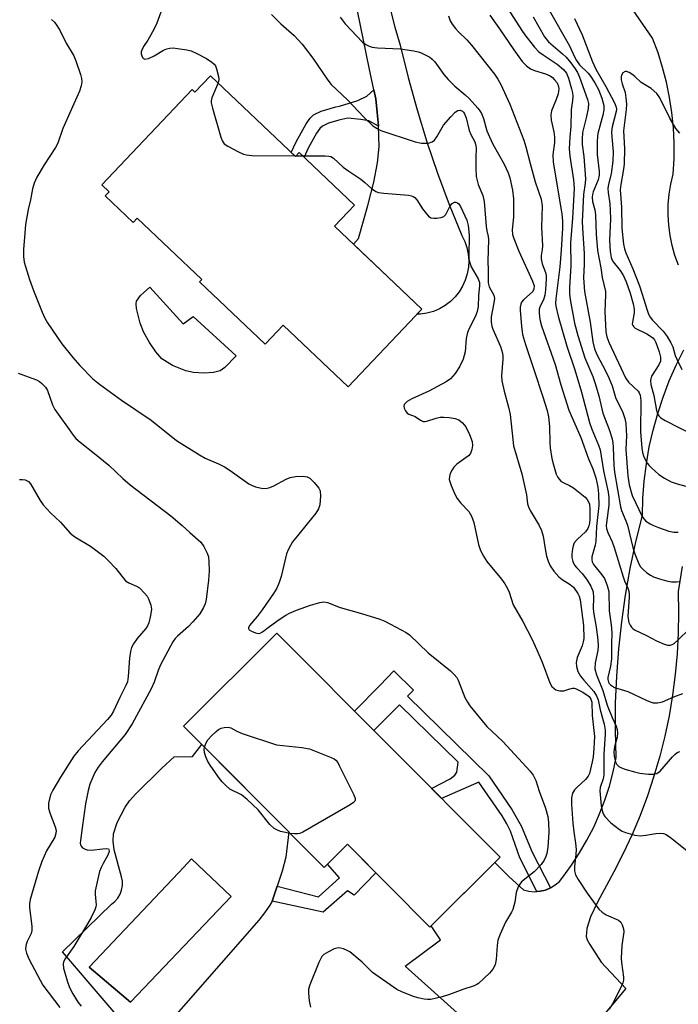
# Model space of a CAD drawing. Units: inches. Extents: x 1261762 to 1267762, y 489454 to 493455.
# Drawn here: x 1262362 to 1262539, y 491218 to 491483 of the extents above; entities that cross this region are included whole.
import ezdxf

# ---------------------------------------------------------------- set-up
doc = ezdxf.new("R2010")
doc.units = ezdxf.units.IN
doc.header["$MEASUREMENT"] = 0
for name, color, linetype in [('BLDG-Footprint', 5, 'Continuous'), ('CULTRL-Pad', 6, 'Continuous'), ('CULTRL-Swimming Pool in Ground', 4, 'Continuous'), ('TRANS-Driveway', 251, 'Continuous'), ('TRANS-Non Street Sidewalk', 7, 'Continuous'), ('TRANS-Road', 130, 'Continuous'), ('Undefined', 1, 'Continuous')]:
    doc.layers.add(name, color=color, linetype=linetype)

msp = doc.modelspace()

# ---------------------------------------------------------------- linework, layer by layer
at = {"layer": 'BLDG-Footprint'}
for points, elevation in [([(1262413.39, 491467.92), (1262436.31, 491446.17), (1262437.3, 491447.2), (1262452.19, 491433.07), (1262446.82, 491427.41), (1262470.39, 491405.04), (1262450.48, 491384.06), (1262432.97, 491400.68), (1262428.15, 491395.6), (1262410.5, 491412.34), (1262411.1, 491412.97), (1262393.64, 491429.54), (1262392.56, 491428.4), (1262385.05, 491435.52), (1262386.09, 491436.61), (1262384.11, 491438.49), (1262408.5, 491464.19), (1262409.21, 491463.52)], 315.28), ([(1262431.34, 491317.7), (1262491.44, 491257.37), (1262472.55, 491238.56), (1262450.35, 491260.85), (1262444.08, 491254.61), (1262406.19, 491292.65)], 283.26)]:
    msp.add_lwpolyline(points, close=True, dxfattribs=dict(at, elevation=elevation))
at = {"layer": 'CULTRL-Pad'}
msp.add_lwpolyline([(1262397.13, 491410.96), (1262406.03, 491401.1), (1262408.76, 491403.01), (1262420.37, 491392.43), (1262417.33, 491389.28), (1262415.99, 491388.36), (1262414.28, 491387.97), (1262411.62, 491387.82), (1262408.82, 491387.97), (1262406.76, 491388.37), (1262403.18, 491389.83), (1262400.36, 491391.61), (1262398.66, 491393.49), (1262396.96, 491396.01), (1262395.48, 491398.75), (1262394.47, 491401.28), (1262393.47, 491405.22), (1262393.39, 491406.46), (1262393.52, 491407.19), (1262394.58, 491408.69)], close=True, dxfattribs=at)
for points in [[(1262433.74, 491257.38, 0), (1262432.77, 491253.61, 0), (1262431.39, 491249.58, 0), (1262430.01, 491245.55, 0), (1262429.4, 491244.45, 0), (1262428, 491242.38, 0), (1262426.44, 491240.43, 0), (1262395.97, 491205.63, 0), (1262373.54, 491231.84, 0), (1262386.75, 491244.68, 0), (1262387.68, 491245.44, 0), (1262388.47, 491246.35, 0), (1262389.08, 491247.39, 0), (1262389.49, 491248.52, 0), (1262389.7, 491249.71, 0), (1262389.69, 491250.91, 0), (1262389.46, 491252.1, 0), (1262387.52, 491259.36, 0), (1262387.22, 491261.67, 0), (1262387.29, 491263.68, 0), (1262388.31, 491266.69, 0), (1262390.48, 491270.89, 0), (1262391.6, 491272.54, 0), (1262393.28, 491274.48, 0), (1262400.29, 491281.33, 0), (1262403.6, 491284.43, 0), (1262408.54, 491284.54, 0), (1262411.11, 491287.71, 0), (1262434.5, 491264.23, 0)], [(1262419.02, 491246.76, 0), (1262408.35, 491256.89, 0), (1262406.17, 491254.58, 0), (1262404.79, 491253.13, 0), (1262380.78, 491227.77, 0), (1262391.9, 491218.28, 0)]]:
    msp.add_polyline3d(points, close=True, dxfattribs=at)
at = {"layer": 'CULTRL-Swimming Pool in Ground'}
msp.add_lwpolyline([(1262419.02, 491246.76), (1262391.9, 491218.28), (1262380.78, 491227.77), (1262404.79, 491253.13), (1262406.17, 491254.58), (1262408.35, 491256.89)], close=True, dxfattribs=at)
at = {"layer": 'TRANS-Driveway'}
for points in [[(1262461.83, 491485.92), (1262463.08, 491481.01), (1262464.54, 491476.15), (1262466.67, 491467.41), (1262469.07, 491458.74), (1262471.72, 491450.14), (1262474.62, 491441.63), (1262477.77, 491433.2), (1262481.17, 491424.87), (1262481.94, 491423.27), (1262482.51, 491421.59), (1262482.86, 491419.85), (1262482.99, 491418.07), (1262482.91, 491416.3), (1262482.6, 491414.55), (1262482.08, 491412.85), (1262481.35, 491411.23), (1262480.43, 491409.71), (1262479.32, 491408.32), (1262478.05, 491407.08), (1262476.64, 491406), (1262475.1, 491405.11), (1262473.47, 491404.42), (1262471.75, 491403.93), (1262470, 491403.66), (1262469.06, 491403.64), (1262470.39, 491405.04), (1262451.98, 491422.51), (1262453.28, 491424.1), (1262455.83, 491432.98), (1262457.42, 491439.24), (1262458.43, 491444.45), (1262458.89, 491448.85), (1262458.73, 491454.31), (1262458.73, 491454.41), (1262458.36, 491458.04), (1262457.99, 491461.7), (1262457.47, 491464.08), (1262456.18, 491470.03), (1262449.27, 491503.85)], [(1262540.49, 491335.71), (1262539.43, 491328.93), (1262539.55, 491323.33), (1262539.45, 491317.73), (1262539.15, 491312.14), (1262538.63, 491306.56), (1262537.9, 491301), (1262536.96, 491295.48), (1262535.81, 491290), (1262534.45, 491284.57), (1262532.89, 491279.19), (1262531.12, 491273.87), (1262529.15, 491268.63), (1262526.99, 491263.46), (1262524.63, 491258.38), (1262522.07, 491253.4), (1262520.7, 491250.96), (1262517.65, 491245.24), (1262515.83, 491241.3), (1262514.83, 491238.21), (1262514.68, 491235.99), (1262514.93, 491235.14), (1262515.59, 491233.86), (1262518.65, 491229.07), (1262525.33, 491222.04), (1262502.67, 491195), (1262465.88, 491228.04), (1262475.37, 491235.11), (1262472.86, 491238.87), (1262490.04, 491255.98), (1262490.15, 491255.87), (1262493.88, 491252.13), (1262497.78, 491248.56), (1262499.23, 491248.2), (1262500.72, 491248.07), (1262501.37, 491248.12), (1262502.21, 491248.18), (1262503.66, 491248.53), (1262505.03, 491249.1), (1262506.3, 491249.89), (1262507.43, 491250.86), (1262508.39, 491252.01), (1262510.72, 491255.2), (1262512.88, 491258.52), (1262514.86, 491261.94), (1262516.66, 491265.47), (1262518.26, 491269.09), (1262519.68, 491272.78), (1262520.89, 491276.55), (1262521.9, 491280.38), (1262522.7, 491284.25), (1262522.52, 491291.56), (1262522.58, 491298.87), (1262522.88, 491306.18), (1262523.43, 491313.47), (1262524.22, 491320.74), (1262525.25, 491327.97), (1262526.52, 491335.18), (1262528.03, 491342.33), (1262529.77, 491349.43), (1262529.9, 491354.08), (1262530.27, 491358.71), (1262530.85, 491363.32), (1262531.65, 491367.9), (1262532.67, 491372.44), (1262533.91, 491376.92), (1262535.37, 491381.34), (1262537.03, 491385.67), (1262538.9, 491389.93), (1262540.98, 491394.09)]]:
    msp.add_lwpolyline(points, dxfattribs=at)
at = {"layer": 'TRANS-Non Street Sidewalk'}
for points in [[(1262458.73, 491454.31), (1262456.08, 491455.75), (1262453.97, 491456.14), (1262450.4, 491456.45), (1262447.96, 491455.96), (1262445.18, 491455.09), (1262443.59, 491454.31), (1262442.89, 491453.68), (1262441.96, 491452.45), (1262439.73, 491448.36), (1262438.63, 491445.93), (1262437.29, 491447.2), (1262436.31, 491446.17), (1262435.19, 491447.24), (1262436.47, 491450.07), (1262439.16, 491454.98), (1262440.28, 491456.49), (1262441.18, 491457.33), (1262443.2, 491458.33), (1262447.23, 491459.55), (1262448.15, 491459.73), (1262453.15, 491461.27), (1262455.57, 491462.39), (1262457.47, 491464.08), (1262457.99, 491461.7), (1262458.36, 491458.04), (1262458.73, 491454.41)], [(1262505.03, 491249.1), (1262503.66, 491248.53), (1262502.21, 491248.18), (1262501.37, 491248.12), (1262496.73, 491257.16), (1262494.25, 491264.37), (1262493.28, 491266.37), (1262491.98, 491268.53), (1262485.74, 491277.57), (1262475.65, 491273.23), (1262472.96, 491275.92), (1262477.99, 491278.51), (1262479.26, 491279.48), (1262479.83, 491280.25), (1262480.19, 491282.98), (1262464.32, 491298.44), (1262457.42, 491291.52), (1262454.48, 491294.48), (1262452.22, 491296.74), (1262459.16, 491303.7), (1262462.78, 491307.54), (1262468.09, 491302.35), (1262466.53, 491300.75), (1262488.43, 491279.3), (1262494.58, 491270.25), (1262497.1, 491265.87), (1262500.1, 491258.7)], [(1262457.97, 491253.2), (1262452.11, 491247.17), (1262450.34, 491248.31), (1262443.82, 491242.56), (1262430.01, 491245.55), (1262431.39, 491249.58), (1262442.55, 491246.69), (1262448.22, 491251.8), (1262444.96, 491255.49), (1262450.35, 491260.85)]]:
    msp.add_lwpolyline(points, close=True, dxfattribs=at)
at = {"layer": 'TRANS-Road'}
msp.add_lwpolyline([(1262539.5, 491416.86), (1262538.55, 491419.47), (1262537.8, 491422.15), (1262537.25, 491424.87), (1262536.89, 491427.63), (1262536.73, 491430.41), (1262536.76, 491433.19), (1262537.01, 491435.96), (1262537.44, 491438.7), (1262538.08, 491441.41), (1262538.32, 491445.55), (1262538.33, 491449.7), (1262538.14, 491453.84), (1262537.73, 491457.97), (1262537.11, 491462.08), (1262536.28, 491466.14), (1262535.24, 491470.15), (1262533.99, 491474.11), (1262532.53, 491478), (1262512.44, 491507.1)], dxfattribs=at)
at = {"layer": 'Undefined'}
for p, q in [((1262436.11, 491446.36, 280), (1262436.49, 491446.35, 280)), ((1262436.49, 491446.35, 280), (1262438.2, 491446.34, 280))]:
    msp.add_line(p, q, dxfattribs=at)
for points, elevation in [([(1262400.9, 491487.3), (1262398.93, 491482.03), (1262398.35, 491480.73), (1262397.3, 491478.74), (1262396.58, 491477.53), (1262395.39, 491475.79), (1262394.9, 491474.79), (1262394.78, 491474.3), (1262394.78, 491473.8), (1262394.9, 491473.3), (1262395.12, 491472.86), (1262395.41, 491472.52), (1262395.78, 491472.37), (1262396.73, 491472.55), (1262398.27, 491473.25), (1262400.81, 491474.83), (1262401.63, 491475.14), (1262402.49, 491475.32), (1262403.36, 491475.38), (1262404.5, 491475.27), (1262407.08, 491474.85), (1262408.19, 491474.58), (1262409.76, 491473.91), (1262412.31, 491472.52), (1262413.82, 491471.58), (1262414.45, 491471.01), (1262414.75, 491470.54), (1262415.08, 491469.73), (1262415.63, 491467.74), (1262415.69, 491466.89), (1262415.47, 491465.95)], 280), ([(1262429.82, 491484.41), (1262432.4, 491481.93), (1262435.94, 491478.71), (1262438.15, 491476.38), (1262440.96, 491472.61), (1262445.06, 491466.69), (1262445.97, 491465.56), (1262450.39, 491461.36), (1262454.73, 491456.78), (1262457.2, 491454.43), (1262458.32, 491453.65), (1262459.34, 491453.14), (1262468.53, 491450.09), (1262470.25, 491449.7), (1262472.19, 491449.77), (1262473.19, 491450.07), (1262473.76, 491450.58), (1262474.4, 491451.47), (1262476.24, 491454.56), (1262478.15, 491456.85), (1262479.37, 491458.12), (1262480.04, 491458.55), (1262480.68, 491458.61), (1262481.28, 491458.38), (1262481.6, 491458.09), (1262481.88, 491457.68), (1262482.27, 491456.58), (1262483.14, 491453.11), (1262483.56, 491452.07), (1262484.61, 491450.07), (1262484.93, 491449.1), (1262485.01, 491448.35), (1262484.89, 491445.86), (1262484.87, 491442.88), (1262484.97, 491440.8), (1262485.55, 491438.59), (1262486.79, 491435.62), (1262487.12, 491433.98), (1262487.67, 491427.29), (1262487.86, 491426.15), (1262488.28, 491424.61), (1262488.36, 491423.81), (1262488.15, 491417.93), (1262488.27, 491415.53), (1262488.22, 491412.09), (1262488.47, 491411.06), (1262489.72, 491408.82), (1262489.9, 491407.91), (1262489.78, 491406.76), (1262489, 491402.96), (1262489.01, 491401.54), (1262489.24, 491400.45), (1262489.52, 491399.62), (1262491.54, 491394.93), (1262492.13, 491393.17), (1262492.23, 491392.37), (1262492.21, 491391.53), (1262491.82, 491387.07), (1262491.92, 491385.69), (1262492.51, 491382.93), (1262493.7, 491378.66), (1262494.13, 491376.66), (1262494.85, 491369.94), (1262495.1, 491368.23), (1262497.33, 491360.64), (1262498.59, 491355.02), (1262498.81, 491352.6), (1262499.08, 491351.81), (1262499.57, 491350.78), (1262501.97, 491346.7), (1262502.6, 491345.4), (1262503.03, 491343.86), (1262503.57, 491340.45), (1262503.96, 491338.49), (1262504.39, 491337.14), (1262504.96, 491335.85), (1262505.95, 491334.42), (1262507.28, 491332.9), (1262508.15, 491332.22), (1262510.36, 491330.84), (1262511.23, 491330.08), (1262512.42, 491328.45), (1262512.77, 491327.71), (1262513.04, 491326.73), (1262513.94, 491319.77), (1262513.97, 491316.29), (1262513.87, 491315.43), (1262513.57, 491314.35), (1262512.19, 491311.21), (1262511.98, 491309.83), (1262512.02, 491308.72), (1262512.41, 491307.42), (1262513.08, 491306.18), (1262513.98, 491305.04), (1262516.72, 491302.05), (1262517.46, 491300.83), (1262517.83, 491299.75), (1262518.38, 491297.05), (1262519.46, 491293.17), (1262519.73, 491291.59), (1262519.76, 491290.53), (1262519.44, 491285.13), (1262519.43, 491279.59), (1262519.23, 491278.49), (1262518.44, 491276.11), (1262518.35, 491275.28), (1262518.7, 491271.25), (1262519.01, 491269.58), (1262519.23, 491269.07), (1262519.7, 491268.36), (1262521.25, 491266.64), (1262523.62, 491264.86), (1262524.38, 491264.4), (1262525.19, 491264.05), (1262527.78, 491263.33), (1262529.24, 491263.14), (1262530.7, 491263.28), (1262533.38, 491263.8), (1262534.76, 491263.88), (1262535.48, 491263.74), (1262536.17, 491263.48), (1262537.39, 491262.67), (1262541.78, 491259.14)], 278), ([(1262477.56, 491484.03), (1262478.03, 491482.72), (1262478.54, 491481.76), (1262479.43, 491480.61), (1262480.23, 491479.76), (1262482.52, 491477.6), (1262483.77, 491476.13), (1262489.92, 491468.31), (1262490.86, 491466.96), (1262491.68, 491465.56), (1262494.09, 491460.25), (1262497.86, 491450.52), (1262498.41, 491448.73), (1262499.53, 491444.22), (1262500.87, 491439.31), (1262502.5, 491434.61), (1262502.78, 491432.87), (1262502.57, 491427.1), (1262502.84, 491422.12), (1262502.77, 491421.09), (1262502.5, 491419.44), (1262502.48, 491418.62), (1262502.78, 491417.24), (1262503.66, 491414.93), (1262503.83, 491414.1), (1262503.86, 491413.22), (1262503.7, 491410.27), (1262503.51, 491408.82), (1262503.1, 491407.51), (1262502.26, 491405.87), (1262501.98, 491405), (1262501.94, 491404.21), (1262502.05, 491402.87), (1262502.24, 491401.84), (1262502.61, 491400.54), (1262506.29, 491390.07), (1262507.85, 491384.59), (1262509.93, 491377.84), (1262513.24, 491370.4), (1262515.3, 491364.73), (1262516.44, 491362), (1262517.2, 491359.59), (1262517.76, 491357.09), (1262517.99, 491355.3), (1262518.01, 491352.12), (1262517.38, 491346.46), (1262517.24, 491342.55), (1262517.06, 491341.44), (1262516.2, 491338.33), (1262516.12, 491337.48), (1262516.22, 491336.95), (1262516.57, 491336.21), (1262518.89, 491333.46), (1262519.57, 491332.42), (1262520.33, 491330.58), (1262520.75, 491328.94), (1262520.83, 491323.74), (1262521.4, 491319.99), (1262521.54, 491317.95), (1262521.42, 491314.7), (1262521.45, 491310.83), (1262521.15, 491308.85), (1262520.46, 491305.76), (1262520.46, 491305.24), (1262520.64, 491304.54), (1262520.86, 491304.14), (1262521.18, 491303.78), (1262522.29, 491303.1), (1262525.83, 491302.02), (1262530.83, 491299.66), (1262531.9, 491299.22), (1262532.73, 491299), (1262533.84, 491298.98), (1262535.23, 491299.23), (1262538.22, 491300.6), (1262540.68, 491301.49)], 274), ([(1262488.66, 491484.21), (1262491.29, 491480.52), (1262495.11, 491474.84), (1262497.38, 491471.71), (1262498.55, 491470.56), (1262499.63, 491469.79), (1262500.69, 491469.36), (1262503.72, 491468.43), (1262504.98, 491467.87), (1262505.56, 491467.42), (1262506.13, 491466.83), (1262506.78, 491465.96), (1262507.12, 491465.3), (1262507.29, 491464.43), (1262507.09, 491463.07), (1262506.6, 491461.46), (1262505.27, 491458.47), (1262505.1, 491457.39), (1262505.25, 491455.97), (1262505.93, 491452.83), (1262506.12, 491451.39), (1262506.1, 491449.95), (1262505.67, 491446.63), (1262505.74, 491444.63), (1262508.1, 491430.7), (1262508.29, 491428.74), (1262508.25, 491426.87), (1262507.87, 491420.91), (1262507.5, 491416.38), (1262506.44, 491407.81), (1262506.42, 491406.66), (1262506.5, 491405.84), (1262507.07, 491403.13), (1262509.44, 491395.08), (1262511.61, 491388.66), (1262513.41, 491382.66), (1262515.51, 491374.52), (1262516.13, 491372.7), (1262518, 491368.38), (1262518.44, 491367.08), (1262519.34, 491361.42), (1262520.54, 491355.68), (1262520.76, 491354.23), (1262520.78, 491352.22), (1262520.1, 491347.48), (1262520.06, 491346.64), (1262520.14, 491345.89), (1262520.45, 491344.87), (1262521.6, 491342.33), (1262522.21, 491340.78), (1262524.57, 491332.95), (1262524.97, 491331.87), (1262525.88, 491329.83), (1262526.14, 491329.04), (1262526.25, 491328.21), (1262526.25, 491327.35), (1262525.85, 491322.43), (1262525.91, 491321.56), (1262526.16, 491320.57), (1262526.49, 491319.85), (1262526.82, 491319.38), (1262527.23, 491318.97), (1262527.69, 491318.64), (1262530.86, 491317.09), (1262533.55, 491315.65), (1262535.62, 491314.75), (1262536.66, 491314.46), (1262537.38, 491314.5), (1262537.83, 491314.67), (1262538.31, 491314.96), (1262539.41, 491315.91), (1262542.35, 491318.79)], 272), ([(1262493.24, 491486.38), (1262497.53, 491479.78), (1262498.39, 491478.6), (1262500.71, 491475.63), (1262501.9, 491474.37), (1262503.06, 491473.5), (1262506.79, 491471.03), (1262508.5, 491469.61), (1262509.3, 491468.56), (1262509.87, 491467.21), (1262510.68, 491464.39), (1262510.92, 491463.26), (1262511.01, 491462.4), (1262510.96, 491461.24), (1262510.58, 491458.68), (1262510.52, 491454.23), (1262510.22, 491451.39), (1262510.08, 491448.19), (1262510.26, 491446.23), (1262511.22, 491439.89), (1262511.37, 491437.54), (1262510.93, 491429.5), (1262510.41, 491422.92), (1262510.53, 491416.71), (1262510.13, 491410.84), (1262510.18, 491409.11), (1262510.33, 491407.66), (1262511.48, 491401.25), (1262512.36, 491397.96), (1262514.28, 491391.91), (1262516.4, 491386.87), (1262517.07, 491384.99), (1262518.09, 491381.71), (1262519.13, 491377), (1262520.82, 491372.59), (1262521.61, 491370.08), (1262521.83, 491368.96), (1262521.95, 491367.85), (1262522.09, 491363.03), (1262522.25, 491361.08), (1262523.88, 491351.78), (1262524.19, 491350.76), (1262525.34, 491348.02), (1262525.77, 491346.8), (1262527.22, 491340.78), (1262527.71, 491339.07), (1262528.83, 491336.37), (1262529.31, 491335.64), (1262529.91, 491335), (1262531.01, 491334.01), (1262531.96, 491333.32), (1262532.75, 491332.95), (1262534.4, 491332.36), (1262536.29, 491331.84), (1262537.62, 491331.6), (1262539.01, 491331.54), (1262540.09, 491331.67)], 270), ([(1262504.71, 491485.57), (1262510.19, 491475.94), (1262511.58, 491472.79), (1262512, 491472.01), (1262512.88, 491470.86), (1262515.16, 491468.62), (1262515.82, 491467.75), (1262516.96, 491466), (1262517.93, 491464.22), (1262518.84, 491461.88), (1262519.37, 491459.89), (1262519.42, 491458.7), (1262519.12, 491457.25), (1262517.81, 491452.35), (1262517.66, 491451.5), (1262517.57, 491450.14), (1262517.64, 491446.65), (1262518.17, 491442.14), (1262518.17, 491441.11), (1262517.87, 491439.85), (1262516.5, 491436.59), (1262516.3, 491435.87), (1262516.25, 491435.17), (1262516.36, 491434.06), (1262516.94, 491431.74), (1262517.15, 491430.42), (1262517.31, 491425.22), (1262517.73, 491420.86), (1262518.6, 491416.14), (1262518.97, 491413.51), (1262519.85, 491409.75), (1262519.88, 491408.92), (1262519.69, 491404.37), (1262519.97, 491398.93), (1262520.25, 491397.54), (1262520.7, 491396.17), (1262525.21, 491386.52), (1262526.02, 491385.35), (1262528.61, 491382.89), (1262528.92, 491382.44), (1262529.18, 491381.81), (1262529.34, 491380.41), (1262529.29, 491371.98), (1262529.6, 491367.53), (1262529.81, 491366.36), (1262530.07, 491365.51), (1262530.53, 491364.5), (1262531.1, 491363.55), (1262531.61, 491362.87), (1262532.23, 491362.23), (1262534.23, 491360.44), (1262535.71, 491359.46), (1262537.53, 491358.5), (1262539.19, 491357.96), (1262541.46, 491357.36)], 266), ([(1262370.57, 491483.08), (1262371.37, 491482.33), (1262372.04, 491481.45), (1262372.93, 491480.03), (1262374.56, 491476.72), (1262376.6, 491473.25), (1262377.14, 491471.89), (1262378.38, 491468.26), (1262378.68, 491467.14), (1262378.75, 491466.3), (1262378.55, 491465.15), (1262378.13, 491463.79), (1262373.69, 491453.68), (1262372.3, 491449.7), (1262371.64, 491448.55), (1262368.6, 491443.92), (1262366.68, 491440.55), (1262365.94, 491438.99), (1262365.5, 491437.43), (1262364.9, 491434.46), (1262364.29, 491431.91), (1262363.61, 491427.82), (1262363.37, 491425.47), (1262363.07, 491421.11), (1262363.06, 491419.18), (1262363.26, 491417.69), (1262364.68, 491413.01), (1262365.72, 491410.06), (1262368.06, 491404.2), (1262368.81, 491402.62), (1262369.52, 491401.34), (1262373.4, 491395.7), (1262376.32, 491392), (1262378.23, 491389.8), (1262381.75, 491386.26), (1262383.55, 491384.8), (1262389.43, 491380.46), (1262397.49, 491375.13), (1262404.26, 491369.64), (1262410.45, 491365.74), (1262411.97, 491364.89), (1262415.58, 491363.33), (1262417.19, 491362.53), (1262418.77, 491361.52), (1262423.72, 491357.98), (1262424.47, 491357.56), (1262425.57, 491357.17), (1262427.57, 491356.74), (1262428.68, 491356.76), (1262429.46, 491357), (1262430.48, 491357.44), (1262433.84, 491359.25), (1262434.92, 491359.71), (1262436.33, 491359.93), (1262438.36, 491360), (1262439.46, 491359.88), (1262440.17, 491359.53), (1262441.38, 491358.35), (1262442.63, 491356.8), (1262442.95, 491356.05), (1262443.06, 491354.64), (1262442.9, 491352.32), (1262442.57, 491351.23), (1262441.81, 491350.02), (1262439.43, 491347.21), (1262436.83, 491343.95), (1262435.56, 491342.3), (1262434.96, 491341.36), (1262434.32, 491340.15), (1262433.9, 491339.09), (1262432.46, 491333), (1262431.91, 491331.42), (1262431.27, 491329.89), (1262430.38, 491328.38), (1262427.38, 491324), (1262426, 491322.19), (1262423.94, 491319.78), (1262423.65, 491319.17), (1262423.65, 491318.99), (1262423.86, 491318.67), (1262424.49, 491318.26), (1262425.52, 491317.83), (1262426.31, 491317.66), (1262426.8, 491317.73), (1262427.46, 491318.09), (1262429.3, 491319.56), (1262431.97, 491321.43), (1262433.69, 491322.57), (1262434.71, 491323.14), (1262436.57, 491323.9), (1262440.37, 491325.29), (1262442.86, 491325.98), (1262443.96, 491326.15), (1262444.97, 491326.01), (1262448.37, 491324.67), (1262454.11, 491323.06), (1262459.05, 491321.52), (1262460.38, 491320.93), (1262464.83, 491318.64), (1262466.11, 491317.93), (1262467.06, 491317.24), (1262472.06, 491312.46), (1262478.08, 491307.61), (1262479.11, 491306.61), (1262479.75, 491305.75), (1262480.13, 491305.04), (1262481.95, 491300.41), (1262482.63, 491299.1), (1262483.28, 491298.14), (1262487.91, 491292.63), (1262492.15, 491288.57), (1262499.57, 491280.58), (1262500.38, 491279.47), (1262501.09, 491278.06), (1262502.01, 491275.16), (1262503.72, 491270.56), (1262504.32, 491268.38), (1262504.49, 491266.68), (1262504.6, 491264.11), (1262504.32, 491260.06), (1262504.07, 491258.35), (1262503.81, 491257.56), (1262503.35, 491256.56), (1262502.52, 491255.38), (1262500.62, 491253.47), (1262497.26, 491250.73), (1262496.73, 491250.09), (1262496.35, 491249.38), (1262495.81, 491247.84), (1262495.45, 491245.27), (1262494.89, 491243.31), (1262494.51, 491242.54), (1262492.88, 491239.84), (1262491.47, 491236.65), (1262490.87, 491235.04), (1262490.63, 491233.61), (1262490.41, 491229.8), (1262490.13, 491228.41), (1262489.46, 491227.18), (1262488.56, 491226.09), (1262485.6, 491223.39), (1262485.17, 491223.08), (1262484.42, 491222.71), (1262481.42, 491221.72), (1262477.79, 491220.37), (1262475.83, 491219.79), (1262472.75, 491219.06), (1262471.89, 491219.02), (1262471.02, 491219.12), (1262469.27, 491219.47), (1262468.09, 491219.81), (1262465.16, 491221), (1262463.61, 491221.76), (1262457.07, 491226.35), (1262456.42, 491226.92), (1262454.26, 491229.11), (1262450.94, 491231.84), (1262450.22, 491232.26), (1262449.23, 491232.7), (1262448.46, 491232.91), (1262447.81, 491232.92), (1262446.79, 491232.66), (1262445.21, 491231.92), (1262443.98, 491231.19), (1262443.39, 491230.61), (1262442.62, 491229.05), (1262440.21, 491222.97), (1262439.87, 491221.85), (1262439.81, 491220.72), (1262440.05, 491218.71), (1262440.39, 491217)], 282), ([(1262448.36, 491483.7), (1262449.75, 491481.88), (1262454.41, 491476.99), (1262455.24, 491476.32), (1262456.14, 491475.83), (1262456.97, 491475.6), (1262458.41, 491475.39), (1262464.66, 491475.11), (1262468.21, 491474.6), (1262469.37, 491474.36), (1262470.19, 491474.08), (1262472.51, 491472.91), (1262473.18, 491472.41), (1262473.9, 491471.64), (1262476.29, 491468.23), (1262477.43, 491466.88), (1262479.22, 491465.08), (1262482.07, 491462.73), (1262483.14, 491461.73), (1262485.48, 491459.14), (1262485.99, 491458.44), (1262486.41, 491457.7), (1262486.95, 491456.37), (1262487.92, 491453.03), (1262488.55, 491451.4), (1262489.53, 491449.45), (1262492.55, 491444.07), (1262493.61, 491441.71), (1262494.11, 491440.37), (1262494.8, 491437.04), (1262495.08, 491434.77), (1262495.09, 491429.78), (1262494.68, 491426.4), (1262494.76, 491425.13), (1262495.11, 491424.05), (1262496.5, 491420.64), (1262500.14, 491412.59), (1262500.59, 491411.29), (1262500.57, 491410.42), (1262500.25, 491409.79), (1262497.71, 491407.53), (1262497.22, 491406.87), (1262497.02, 491406.36), (1262496.88, 491405.53), (1262496.85, 491404.67), (1262497.2, 491400.44), (1262497.52, 491398.22), (1262498.25, 491395.51), (1262500.58, 491388.79), (1262502.92, 491381.42), (1262504.17, 491377.74), (1262504.48, 491376.01), (1262504.8, 491373.38), (1262504.86, 491369.07), (1262504.96, 491367.63), (1262505.41, 491364.77), (1262505.81, 491363.07), (1262506.56, 491360.57), (1262506.88, 491359.84), (1262507.32, 491359.19), (1262507.94, 491358.62), (1262508.41, 491358.32), (1262510.16, 491357.49), (1262511.2, 491356.89), (1262513.51, 491355.13), (1262514.38, 491354.38), (1262514.95, 491353.76), (1262515.31, 491353.13), (1262515.51, 491352.46), (1262515.63, 491351.27), (1262515.65, 491348.45), (1262515.57, 491347.36), (1262515.39, 491346.63), (1262515.05, 491345.89), (1262514.42, 491345), (1262512.27, 491343.07), (1262511.43, 491342.04), (1262511.12, 491341.28), (1262510.94, 491340.45), (1262510.79, 491339), (1262510.82, 491338.15), (1262511.06, 491337.07), (1262511.48, 491336.06), (1262512.01, 491335.38), (1262513.65, 491333.68), (1262514.91, 491332.01), (1262515.93, 491330.35), (1262516.48, 491328.84), (1262516.62, 491327.26), (1262516.52, 491324.49), (1262516.57, 491323.4), (1262517.33, 491319.32), (1262517.74, 491315.97), (1262517.88, 491314.22), (1262517.78, 491313.06), (1262517.07, 491309.75), (1262516.96, 491308.11), (1262517.39, 491306.51), (1262519.1, 491302.3), (1262520.29, 491298.31), (1262521.62, 491295.01), (1262522.69, 491292.68), (1262522.99, 491291.74), (1262523.07, 491290.89), (1262523, 491289.73), (1262522.31, 491287.08), (1262522.11, 491285.78), (1262522.17, 491284.47), (1262522.53, 491283.06), (1262522.92, 491282.38), (1262523.46, 491281.82), (1262523.94, 491281.53), (1262525.04, 491281.12), (1262527.64, 491280.35), (1262529.09, 491280.02), (1262531.42, 491279.76), (1262532.85, 491279.74), (1262533.65, 491279.93), (1262534.59, 491280.57), (1262537.9, 491284.42), (1262538.5, 491285.04), (1262539.16, 491285.54), (1262539.91, 491285.81)], 276), ([(1262500.4, 491483.74), (1262503.4, 491478.38), (1262504.53, 491477.08), (1262508.22, 491473.84), (1262509.21, 491472.88), (1262510.48, 491471.39), (1262511.7, 491469.74), (1262512.28, 491468.79), (1262512.86, 491467.56), (1262515.02, 491461.54), (1262515.23, 491460.44), (1262515.17, 491459.12), (1262514.74, 491456.91), (1262513.68, 491452.58), (1262513.53, 491450.84), (1262513.59, 491449.38), (1262514.01, 491446.18), (1262514.42, 491440.1), (1262514.35, 491438.94), (1262513.88, 491435.91), (1262513.6, 491428.57), (1262513.73, 491425.39), (1262514.12, 491419.99), (1262514.12, 491417.18), (1262513.95, 491413.42), (1262514.22, 491409.81), (1262515.68, 491401.55), (1262516.47, 491396.19), (1262516.89, 491394.35), (1262517.53, 491392.78), (1262519.83, 491388.42), (1262520.7, 491386.55), (1262521.6, 491384.35), (1262522.56, 491381.22), (1262524.52, 491377.15), (1262525.07, 491375.58), (1262525.3, 491374.2), (1262525.45, 491372.43), (1262525.47, 491370.96), (1262525.31, 491367.21), (1262525.83, 491360.16), (1262526.2, 491357.71), (1262527.06, 491354.86), (1262529.72, 491349.13), (1262530.19, 491348.5), (1262530.75, 491347.94), (1262531.84, 491347.21), (1262532.8, 491346.73), (1262534.16, 491346.2), (1262536.91, 491345.22), (1262538.3, 491344.9), (1262539.46, 491344.93)], 268), ([(1262511.45, 491483.31), (1262513.57, 491478.9), (1262516.35, 491471.64), (1262517.2, 491469.63), (1262519.93, 491465), (1262522.26, 491460.62), (1262522.67, 491459.68), (1262522.78, 491458.93), (1262522.72, 491458.25), (1262521.68, 491454.13), (1262521.5, 491452.79), (1262521.53, 491451.43), (1262521.92, 491447.42), (1262521.85, 491444.86), (1262521.41, 491441.5), (1262520.64, 491438.67), (1262520.45, 491437.5), (1262520.52, 491436.41), (1262521, 491433.35), (1262521.13, 491431.57), (1262521.15, 491429.25), (1262520.93, 491423.61), (1262521.13, 491420.53), (1262521.36, 491418.91), (1262521.52, 491418.4), (1262521.89, 491417.75), (1262523.82, 491415.39), (1262524.7, 491414), (1262525.41, 491412.41), (1262526.5, 491409.31), (1262527.29, 491406.47), (1262527.57, 491405.03), (1262527.55, 491404), (1262527.09, 491401.52), (1262527.07, 491401.02), (1262527.17, 491400.58), (1262527.46, 491400.23), (1262527.88, 491399.93), (1262531, 491398.41), (1262531.99, 491397.77), (1262532.56, 491397.28), (1262533.04, 491396.72), (1262533.42, 491396.05), (1262534.3, 491393.5), (1262534.65, 491392.07), (1262534.69, 491391.5), (1262534.62, 491391.03), (1262534.17, 491389.99), (1262532.28, 491386.96), (1262532.02, 491386.26), (1262531.94, 491385.77), (1262532.06, 491384.71), (1262532.89, 491381.78), (1262533.56, 491377.73), (1262533.8, 491376.96), (1262534.19, 491376.32), (1262534.73, 491375.77), (1262535.94, 491375.02), (1262543.48, 491371.14)], 264), ([(1262539.91, 491452.39), (1262538.83, 491453.73), (1262537.21, 491456.51), (1262534.52, 491461.95), (1262533.67, 491463.12), (1262532.15, 491464.43), (1262529.48, 491466.07), (1262527.79, 491467.72), (1262526.95, 491468.35), (1262526.24, 491468.75), (1262525.54, 491469.01), (1262525.1, 491469.04), (1262524.53, 491468.71), (1262524.19, 491468.09), (1262524.1, 491467.58), (1262524.1, 491466.76), (1262524.32, 491465.71), (1262525.13, 491463.39), (1262525.34, 491461.98), (1262525.47, 491460.26), (1262525.38, 491458.79), (1262524.69, 491453.1), (1262524.99, 491448.27), (1262524.85, 491444.08), (1262524.62, 491442.2), (1262523.98, 491438.63), (1262523.84, 491437.2), (1262524.16, 491432.49), (1262524.26, 491426.8), (1262524.69, 491422.54), (1262524.98, 491421.24), (1262525.31, 491420.23), (1262527.25, 491415.89), (1262528.99, 491411.26), (1262529.74, 491409.02), (1262530.95, 491405), (1262531.45, 491403.64), (1262531.85, 491402.9), (1262532.51, 491402.01), (1262535.39, 491399.08), (1262536.42, 491397.68), (1262537.44, 491395.92), (1262537.95, 491394.89), (1262538.6, 491392.55), (1262539.02, 491391.51), (1262540.44, 491388.74)], 262), ([(1262415.47, 491465.95), (1262413.77, 491461.99), (1262413.59, 491461.16), (1262413.61, 491460.61), (1262413.93, 491459.21), (1262416.25, 491451.32), (1262416.65, 491450.26), (1262417.13, 491449.6), (1262418.06, 491448.94), (1262420.96, 491447.42), (1262422.3, 491446.8), (1262423.13, 491446.56), (1262424.6, 491446.45), (1262436.11, 491446.36)], 280), ([(1262438.2, 491446.34), (1262444.31, 491446.31), (1262445.35, 491446.25), (1262445.85, 491446.11), (1262446.54, 491445.66), (1262449.13, 491443.31), (1262450.7, 491442.17), (1262453.92, 491440.03), (1262454.98, 491439.18), (1262456.83, 491437.52), (1262457.94, 491436.75), (1262458.71, 491436.47), (1262460.12, 491436.25), (1262466.78, 491435.76), (1262467.6, 491435.57), (1262468.05, 491435.36), (1262468.46, 491435.08), (1262469, 491434.46), (1262470.55, 491432.05), (1262471.6, 491430.68), (1262472.16, 491430.07), (1262472.8, 491429.63), (1262473.58, 491429.5), (1262474.43, 491429.55), (1262475.56, 491429.74), (1262476.33, 491430.02), (1262476.87, 491430.56), (1262478.01, 491432.86), (1262478.54, 491433.45), (1262479.15, 491433.83), (1262479.52, 491433.88), (1262480.01, 491433.68), (1262480.32, 491433.35), (1262480.75, 491432.66), (1262482.46, 491428.99), (1262482.89, 491427.52), (1262483.12, 491424.95), (1262482.99, 491419.41), (1262483.02, 491418.57), (1262483.17, 491417.75), (1262483.7, 491416.45), (1262485.53, 491413.2), (1262485.88, 491412.17), (1262485.92, 491411.37), (1262485.59, 491408.58), (1262485.5, 491405.77), (1262485.24, 491404.38), (1262484.79, 491403.17), (1262483.08, 491399.79), (1262482.65, 491398.72), (1262482.34, 491397.08), (1262482.02, 491393.56), (1262481.48, 491391.59), (1262480.53, 491389.52), (1262479.33, 491387.65), (1262478.1, 491386.22), (1262476.92, 491385.42), (1262472.25, 491382.97), (1262467.7, 491380.82), (1262466.43, 491380.14), (1262466.01, 491379.81), (1262465.64, 491379.3), (1262465.55, 491378.87), (1262465.62, 491378.37), (1262465.93, 491377.62), (1262466.42, 491377), (1262466.87, 491376.75), (1262468.59, 491376.13), (1262470.05, 491375.09), (1262470.71, 491374.76), (1262471.21, 491374.74), (1262471.74, 491374.83), (1262474.22, 491375.65), (1262475.27, 491375.89), (1262476.28, 491375.96), (1262477.7, 491375.84), (1262479.37, 491375.55), (1262480.29, 491375.18), (1262481.36, 491374.36), (1262482.24, 491373.33), (1262483.24, 491371.23), (1262483.94, 491369.33), (1262484.04, 491368.26), (1262483.88, 491367.21), (1262483.44, 491366.16), (1262482.9, 491365.51), (1262479.82, 491363.24), (1262478.97, 491362.46), (1262478.51, 491361.75), (1262478.04, 491360.72), (1262477.8, 491359.93), (1262477.75, 491359.12), (1262477.88, 491358.58), (1262478.28, 491357.49), (1262479.35, 491355.04), (1262479.89, 491354.01), (1262480.91, 491352.71), (1262483.07, 491350.49), (1262483.78, 491349.22), (1262484.37, 491347.54), (1262485.65, 491341.61), (1262486.2, 491340), (1262487, 491338.49), (1262487.9, 491337.03), (1262491.87, 491332.27), (1262492.7, 491331.06), (1262493.45, 491329.8), (1262493.9, 491328.75), (1262495.01, 491325.32), (1262497.59, 491320.84), (1262500.01, 491316.18), (1262501.37, 491313.22), (1262502.74, 491309.94), (1262504.83, 491304.38), (1262505.39, 491303.38), (1262505.98, 491302.79), (1262506.44, 491302.49), (1262507.53, 491302.18), (1262508.1, 491302.15), (1262508.64, 491302.23), (1262510.2, 491302.77), (1262510.93, 491302.92), (1262511.44, 491302.91), (1262511.97, 491302.77), (1262513.76, 491301.82), (1262515.42, 491300.66), (1262515.93, 491299.98), (1262516.13, 491299.17), (1262516.28, 491295.58), (1262516.84, 491289.87), (1262516.69, 491286.66), (1262516.49, 491284.45), (1262516.27, 491283.09), (1262515.5, 491279.94), (1262515.19, 491279.19), (1262514.5, 491278.35), (1262512.18, 491276.25), (1262511.47, 491275.48), (1262510.97, 491274.62), (1262510.7, 491273.33), (1262510.69, 491271.6), (1262511.05, 491266.53), (1262511.31, 491264.22), (1262511.79, 491261.18), (1262511.91, 491259.49), (1262511.88, 491258.06), (1262511.5, 491254.83), (1262511.51, 491253.69), (1262511.77, 491252.62), (1262512.47, 491251.36), (1262514.94, 491247.7), (1262518.04, 491243.41), (1262518.92, 491242.58), (1262520.02, 491241.85), (1262523.37, 491240.38), (1262523.97, 491239.86), (1262524.38, 491239.16), (1262524.72, 491238.1), (1262524.77, 491237.27), (1262524.21, 491233.6), (1262524.07, 491230.18), (1262524.13, 491229.03), (1262524.67, 491225.04), (1262524.66, 491224.24), (1262524.53, 491223.53), (1262524.25, 491222.84), (1262521.69, 491217.88), (1262520.83, 491216.47)], 280), ([(1262361.57, 491387.77), (1262366.59, 491385.94), (1262367.36, 491385.54), (1262368.01, 491385.03), (1262368.97, 491384.01), (1262369.55, 491383.1), (1262370.88, 491379.21), (1262371.52, 491377.97), (1262372.81, 491376.11), (1262374.95, 491373.24), (1262376.39, 491371.11), (1262377.19, 491370.17), (1262378.28, 491369.21), (1262382.2, 491366.17), (1262386.07, 491363.02), (1262389.77, 491359.44), (1262391.78, 491357.73), (1262402.74, 491349.37), (1262405.84, 491346.74), (1262407.83, 491344.87), (1262410.85, 491342.22), (1262411.66, 491341.08), (1262412.55, 491339.32), (1262412.88, 491338.26), (1262413.01, 491336.85), (1262413.04, 491334.55), (1262412.92, 491332), (1262412.26, 491326.76), (1262411.98, 491325.65), (1262411.53, 491324.63), (1262410.55, 491322.94), (1262408.7, 491320.75), (1262407.51, 491319.5), (1262404.51, 491316.89), (1262403.94, 491316.29), (1262403.28, 491315.39), (1262399.92, 491309.18), (1262399.33, 491307.71), (1262398.25, 491304.52), (1262397.46, 491302.75), (1262392.37, 491293.27), (1262390.48, 491290.42), (1262384.24, 491283.07), (1262383.16, 491281.67), (1262382.25, 491280.18), (1262380.92, 491277.02), (1262380.47, 491275.37), (1262379.74, 491271.72), (1262378.9, 491265.29), (1262378.37, 491261.87), (1262378.33, 491261.12), (1262378.41, 491260.68), (1262378.59, 491260.32), (1262378.95, 491259.94), (1262379.67, 491259.52), (1262380.21, 491259.33), (1262381.31, 491259.24), (1262384.43, 491259.67), (1262385.51, 491259.72), (1262385.91, 491259.6), (1262386.08, 491259.45), (1262386.14, 491258.9), (1262385.76, 491257.94), (1262384.47, 491255.65), (1262383.96, 491254.59), (1262383.54, 491253.49), (1262383.22, 491252.35), (1262382.37, 491248.27), (1262382.34, 491247.41), (1262382.57, 491245.41), (1262382.59, 491244.56), (1262382.54, 491244.01), (1262382.3, 491243.2), (1262381.31, 491241.1), (1262380.33, 491239.38), (1262376.59, 491233.32), (1262374.15, 491229.87), (1262373.84, 491229.12), (1262373.75, 491228.61), (1262373.87, 491227.49), (1262374.8, 491224.11), (1262375.44, 491222.26), (1262376.31, 491220.58), (1262377.76, 491218.23), (1262378.58, 491217.24)], 284), ([(1262362.01, 491359.15), (1262362.75, 491359.17), (1262363.49, 491359.01), (1262364.36, 491358.55), (1262364.92, 491357.94), (1262367.5, 491353.5), (1262368.34, 491352.34), (1262370.35, 491350.15), (1262373.02, 491347.61), (1262375.6, 491344.68), (1262376.89, 491343.68), (1262381.12, 491341.16), (1262384.68, 491338.46), (1262385.97, 491337.26), (1262387.97, 491335.12), (1262390.5, 491331.87), (1262391.39, 491331.25), (1262393.52, 491330.38), (1262394.26, 491329.92), (1262395.63, 491328.54), (1262396.33, 491327.68), (1262396.77, 491326.96), (1262397.36, 491325.31), (1262397.51, 491324.18), (1262397.27, 491322.48), (1262396.8, 491320.52), (1262396.48, 491319.73), (1262396.02, 491319), (1262393.66, 491316.26), (1262392.69, 491314.87), (1262392.16, 491313.89), (1262391.85, 491312.76), (1262391.57, 491310.99), (1262391.25, 491306.04), (1262391.03, 491304.62), (1262390.62, 491303.59), (1262388.96, 491300.43), (1262387.31, 491296.7), (1262386.65, 491295.6), (1262385.72, 491294.47), (1262377.79, 491285.99), (1262376.64, 491284.63), (1262373, 491278.92), (1262370.92, 491275.45), (1262370.32, 491274.15), (1262369.8, 491271.91), (1262369.78, 491270.62), (1262370.15, 491269.32), (1262371.61, 491265.56), (1262371.81, 491264.54), (1262371.79, 491263.79), (1262371.46, 491262.76), (1262369.22, 491259.06), (1262367.97, 491256.24), (1262367.09, 491253.6), (1262364.82, 491245.95), (1262364.64, 491244.82), (1262364.66, 491243.75), (1262365.26, 491238.77), (1262365.28, 491237.61), (1262365.08, 491236.79), (1262364.04, 491234.7), (1262363.73, 491233.9), (1262363.64, 491233.4), (1262363.63, 491232.63), (1262363.86, 491231.49), (1262364.62, 491229.78), (1262368.28, 491222.9), (1262372.87, 491216.88)], 286), ([(1262411.83, 491286.99), (1262412.15, 491288), (1262412.7, 491288.99), (1262413.67, 491290.05), (1262414.94, 491291.23), (1262415.61, 491291.76), (1262416.33, 491292.15), (1262417.11, 491292.34), (1262418.17, 491292.4), (1262418.92, 491292.24), (1262420.56, 491291.31), (1262421.92, 491290.73), (1262431.21, 491287.68), (1262438.05, 491286.93), (1262440.1, 491286.56), (1262445.95, 491284.25), (1262446.72, 491283.86), (1262447.18, 491283.52), (1262447.7, 491282.87), (1262448.12, 491282.11), (1262452.06, 491274.16), (1262452.42, 491273.16), (1262452.41, 491272.71), (1262452.31, 491272.51), (1262451.98, 491272.15), (1262451.04, 491271.51), (1262438.31, 491264.08), (1262437.52, 491263.74), (1262436.96, 491263.63), (1262436.1, 491263.65), (1262434.92, 491263.8)], 284), ([(1262434.92, 491263.8), (1262433.15, 491264.12), (1262432.33, 491264.34), (1262431.29, 491264.75), (1262430.59, 491265.15), (1262429.43, 491266.21), (1262426.29, 491270.18), (1262423.35, 491272.93), (1262421.79, 491274.14), (1262418.6, 491275.74), (1262417.52, 491276.66), (1262416.54, 491277.7), (1262415.83, 491278.59), (1262413.49, 491281.88), (1262412.7, 491283.13), (1262412.16, 491284.45), (1262411.85, 491285.54), (1262411.75, 491286.36), (1262411.83, 491286.99)], 284)]:
    msp.add_lwpolyline(points, dxfattribs=dict(at, elevation=elevation))

doc.saveas('drawing.dxf')
